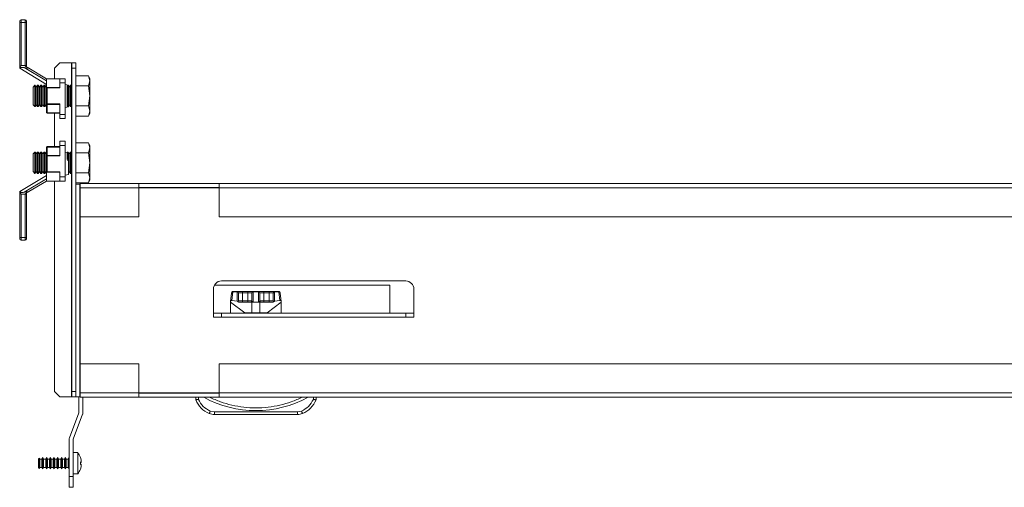
# Model space of a CAD drawing. Units: millimetres. Extents: x 1 to 5650, y 2 to 3904.
# Drawn here: x 1243 to 1612, y 3198 to 3373 of the extents above; entities that cross this region are included whole.
import ezdxf

# ---------------------------------------------------------------- set-up
doc = ezdxf.new("R2010")
doc.units = ezdxf.units.MM

msp = doc.modelspace()

# ---------------------------------------------------------------- linework, layer by layer
at = {"color": 7, "linetype": 'Continuous', "lineweight": 15}
for p, q in [((1243.6, 3371.65), (1243.1, 3371.65)), ((1243.1, 3354.59), (1243.1, 3371.65)), ((1243.6, 3371.65), (1243.6, 3372.65)), ((1243.6, 3372.65), (1245.1, 3372.65)), ((1243.6, 3371.65), (1245.1, 3371.65)), ((1243.6, 3355.45), (1243.6, 3371.65)), ((1245.1, 3371.65), (1245.1, 3372.65)), ((1245.6, 3371.65), (1245.1, 3371.65)), ((1245.1, 3371.65), (1245.1, 3355.45)), ((1245.6, 3355.45), (1245.6, 3371.65)), ((1258.09, 3356.55), (1256.09, 3354.55)), ((1262.49, 3356.55), (1258.09, 3356.55)), ((1262.49, 3356.55), (1262.59, 3356.55)), ((1262.59, 3356.55), (1264.09, 3356.55)), ((1262.59, 3354.55), (1262.59, 3356.55)), ((1264.09, 3354.55), (1264.09, 3356.55)), ((1243.1, 3354.59), (1243.1, 3354.45)), ((1243.1, 3354.45), (1243.11, 3354.45)), ((1253.09, 3348.45), (1243.1, 3354.45)), ((1245.1, 3355.45), (1243.6, 3355.45)), ((1253.09, 3349.73), (1244.81, 3354.71)), ((1245.1, 3355.35), (1245.1, 3355.45)), ((1245.1, 3355.45), (1245.6, 3355.45)), ((1253.09, 3350.55), (1246.49, 3354.51)), ((1256.09, 3354.55), (1256.09, 3350.55)), ((1264.09, 3354.55), (1262.59, 3354.55)), ((1262.59, 3354.55), (1262.59, 3233.55)), ((1264.09, 3233.55), (1264.09, 3354.55)), ((1253.09, 3350.55), (1253.09, 3347.69)), ((1253.09, 3350.55), (1258.09, 3350.55)), ((1260.09, 3350.55), (1258.09, 3350.55)), ((1258.09, 3350.55), (1258.09, 3349.01)), ((1260.09, 3349.01), (1260.09, 3350.55)), ((1264.09, 3351.61), (1268.81, 3351.61)), ((1269.39, 3350.6), (1268.81, 3351.61)), ((1268.81, 3351.61), (1269.39, 3349.73)), ((1269.39, 3349.73), (1268.81, 3347.85)), ((1269.39, 3349.73), (1269.39, 3350.6)), ((1269.39, 3344.1), (1269.39, 3349.73)), ((1248.78, 3348.1), (1248.09, 3347.41)), ((1248.09, 3347.41), (1248.09, 3340.79)), ((1248.83, 3348.1), (1248.78, 3348.1)), ((1248.78, 3348.1), (1248.78, 3340.1)), ((1249.32, 3347.41), (1248.83, 3348.1)), ((1248.83, 3348.1), (1248.83, 3340.1)), ((1249.8, 3348.1), (1249.32, 3347.41)), ((1249.32, 3347.41), (1249.32, 3340.79)), ((1250.06, 3348.1), (1249.8, 3348.1)), ((1249.8, 3348.1), (1249.8, 3340.1)), ((1250.54, 3347.41), (1250.06, 3348.1)), ((1250.06, 3348.1), (1250.06, 3340.1)), ((1251.03, 3348.1), (1250.54, 3347.41)), ((1250.54, 3347.41), (1250.54, 3340.79)), ((1251.29, 3348.1), (1251.03, 3348.1)), ((1251.03, 3348.1), (1251.03, 3340.1)), ((1251.77, 3347.41), (1251.29, 3348.1)), ((1251.29, 3348.1), (1251.29, 3340.1)), ((1252.26, 3348.1), (1251.77, 3347.41)), ((1251.77, 3347.41), (1251.77, 3340.79)), ((1252.52, 3348.1), (1252.26, 3348.1)), ((1252.26, 3348.1), (1252.26, 3340.1)), ((1253, 3347.41), (1252.52, 3348.1)), ((1252.52, 3348.1), (1252.52, 3340.1)), ((1253.09, 3347.53), (1253, 3347.41)), ((1253, 3347.41), (1253, 3340.79)), ((1253.09, 3347.69), (1253.09, 3341.11)), ((1258.09, 3347.24), (1253.24, 3347.24)), ((1253.39, 3341.11), (1253.39, 3347.09)), ((1253.39, 3347.09), (1258.09, 3347.09)), ((1258.09, 3349.01), (1258.09, 3347.09)), ((1258.09, 3349.01), (1260.09, 3349.01)), ((1260.09, 3349.01), (1260.09, 3337.19)), ((1261.39, 3348.13), (1260.09, 3348.4)), ((1260.86, 3348.1), (1260.86, 3340.1)), ((1261.12, 3348.1), (1261.12, 3340.1)), ((1261.39, 3348.13), (1261.39, 3340.08)), ((1261.61, 3347.41), (1261.39, 3347.73)), ((1262.09, 3348.1), (1261.61, 3347.41)), ((1261.61, 3347.41), (1261.61, 3340.79)), ((1262.35, 3348.1), (1262.09, 3348.1)), ((1262.09, 3348.1), (1262.09, 3340.1)), ((1262.59, 3347.77), (1262.35, 3348.1)), ((1262.35, 3348.1), (1262.35, 3340.1)), ((1264.09, 3347.85), (1268.81, 3347.85)), ((1268.81, 3347.85), (1269.39, 3344.1)), ((1269.39, 3344.1), (1268.81, 3340.35)), ((1269.39, 3338.47), (1269.39, 3344.1)), ((1248.09, 3340.79), (1248.78, 3340.1)), ((1248.78, 3340.1), (1248.83, 3340.1)), ((1248.83, 3340.1), (1249.32, 3340.79)), ((1249.32, 3340.79), (1249.8, 3340.1)), ((1249.8, 3340.1), (1250.06, 3340.1)), ((1250.06, 3340.1), (1250.54, 3340.79)), ((1250.54, 3340.79), (1251.03, 3340.1)), ((1251.03, 3340.1), (1251.29, 3340.1)), ((1251.29, 3340.1), (1251.77, 3340.79)), ((1251.77, 3340.79), (1252.26, 3340.1)), ((1252.26, 3340.1), (1252.52, 3340.1)), ((1252.52, 3340.1), (1253, 3340.79)), ((1253, 3340.79), (1253.09, 3340.67)), ((1253.09, 3341.11), (1253.39, 3341.11)), ((1253.09, 3341.11), (1253.09, 3337.95)), ((1258.09, 3341.11), (1253.39, 3341.11)), ((1253.39, 3341.11), (1253.39, 3340.96)), ((1253.39, 3340.96), (1258.09, 3340.96)), ((1253.39, 3337.8), (1253.39, 3340.96)), ((1258.09, 3337.19), (1258.09, 3341.11)), ((1260.09, 3339.8), (1261.39, 3340.08)), ((1261.39, 3340.48), (1261.61, 3340.79)), ((1261.61, 3340.79), (1262.09, 3340.1)), ((1262.09, 3340.1), (1262.35, 3340.1)), ((1262.35, 3340.1), (1262.59, 3340.44)), ((1268.81, 3340.35), (1264.09, 3340.35)), ((1268.81, 3340.35), (1269.39, 3338.47)), ((1269.39, 3338.47), (1268.81, 3336.6)), ((1269.39, 3337.6), (1269.39, 3338.47)), ((1258.09, 3337.8), (1253.39, 3337.8)), ((1253.39, 3337.8), (1253.39, 3337.65)), ((1253.39, 3337.65), (1258.09, 3337.65)), ((1256.09, 3337.65), (1256.09, 3325.15)), ((1260.09, 3337.19), (1258.09, 3337.19)), ((1258.09, 3337.19), (1258.09, 3335.65)), ((1258.09, 3335.65), (1260.09, 3335.65)), ((1260.09, 3337.19), (1260.09, 3335.65)), ((1268.81, 3336.6), (1264.09, 3336.6)), ((1268.81, 3336.6), (1269.39, 3337.6)), ((1260.09, 3327.15), (1258.09, 3327.15)), ((1258.09, 3327.15), (1258.09, 3325.61)), ((1260.09, 3327.15), (1260.09, 3325.61)), ((1253.09, 3324.85), (1253.09, 3321.69)), ((1253.39, 3325.15), (1253.39, 3325)), ((1258.09, 3325.15), (1253.39, 3325.15)), ((1253.39, 3321.84), (1253.39, 3325)), ((1253.39, 3325), (1258.09, 3325)), ((1258.09, 3321.69), (1258.09, 3325.61)), ((1258.09, 3325.61), (1260.09, 3325.61)), ((1260.09, 3325.61), (1260.09, 3313.79)), ((1264.09, 3326.61), (1268.81, 3326.61)), ((1269.39, 3325.6), (1268.81, 3326.61)), ((1268.81, 3326.61), (1269.39, 3324.73)), ((1269.39, 3324.73), (1268.81, 3322.85)), ((1269.39, 3324.73), (1269.39, 3325.6)), ((1269.39, 3319.1), (1269.39, 3324.73)), ((1248.78, 3323.1), (1248.09, 3322.41)), ((1248.09, 3322.41), (1248.09, 3315.79)), ((1248.83, 3323.1), (1248.78, 3323.1)), ((1248.78, 3323.1), (1248.78, 3315.1)), ((1249.32, 3322.41), (1248.83, 3323.1)), ((1248.83, 3323.1), (1248.83, 3315.1)), ((1249.8, 3323.1), (1249.32, 3322.41)), ((1249.32, 3322.41), (1249.32, 3315.79)), ((1250.06, 3323.1), (1249.8, 3323.1)), ((1249.8, 3323.1), (1249.8, 3315.1)), ((1250.54, 3322.41), (1250.06, 3323.1)), ((1250.06, 3323.1), (1250.06, 3315.1)), ((1251.03, 3323.1), (1250.54, 3322.41)), ((1250.54, 3322.41), (1250.54, 3315.79)), ((1251.29, 3323.1), (1251.03, 3323.1)), ((1251.03, 3323.1), (1251.03, 3315.1)), ((1251.77, 3322.41), (1251.29, 3323.1)), ((1251.29, 3323.1), (1251.29, 3315.1)), ((1252.26, 3323.1), (1251.77, 3322.41)), ((1251.77, 3322.41), (1251.77, 3315.79)), ((1252.52, 3323.1), (1252.26, 3323.1)), ((1252.26, 3323.1), (1252.26, 3315.1)), ((1253, 3322.41), (1252.52, 3323.1)), ((1252.52, 3323.1), (1252.52, 3315.1)), ((1253.09, 3322.53), (1253, 3322.41)), ((1253, 3322.41), (1253, 3315.79)), ((1253.39, 3321.69), (1253.09, 3321.69)), ((1253.09, 3321.69), (1253.09, 3315.11)), ((1258.09, 3321.84), (1253.39, 3321.84)), ((1253.39, 3321.84), (1253.39, 3321.69)), ((1253.39, 3315.71), (1253.39, 3321.69)), ((1253.39, 3321.69), (1258.09, 3321.69)), ((1260.7, 3322.87), (1260.09, 3323)), ((1260.86, 3323.1), (1260.7, 3322.87)), ((1261.12, 3323.1), (1260.86, 3323.1)), ((1260.86, 3323.1), (1260.86, 3320.34)), ((1261.61, 3322.41), (1261.12, 3323.1)), ((1261.12, 3323.1), (1261.12, 3319.77)), ((1261.39, 3322.73), (1261.39, 3314.68)), ((1262.09, 3323.1), (1261.61, 3322.41)), ((1261.61, 3322.41), (1261.61, 3315.79)), ((1262.35, 3323.1), (1262.09, 3323.1)), ((1262.09, 3323.1), (1262.09, 3315.1)), ((1262.59, 3322.77), (1262.35, 3323.1)), ((1262.35, 3323.1), (1262.35, 3315.1)), ((1264.09, 3322.85), (1268.81, 3322.85)), ((1268.81, 3322.85), (1269.39, 3319.1)), ((1269.39, 3319.1), (1268.81, 3315.35)), ((1269.39, 3313.47), (1269.39, 3319.1)), ((1243.1, 3308.35), (1253.09, 3314.35)), ((1244.81, 3308.1), (1253.09, 3313.07)), ((1246.49, 3308.29), (1253.09, 3312.25)), ((1248.09, 3315.79), (1248.78, 3315.1)), ((1248.78, 3315.1), (1248.83, 3315.1)), ((1248.83, 3315.1), (1249.32, 3315.79)), ((1249.32, 3315.79), (1249.8, 3315.1)), ((1249.8, 3315.1), (1250.06, 3315.1)), ((1250.06, 3315.1), (1250.54, 3315.79)), ((1250.54, 3315.79), (1251.03, 3315.1)), ((1251.03, 3315.1), (1251.29, 3315.1)), ((1251.29, 3315.1), (1251.77, 3315.79)), ((1251.77, 3315.79), (1252.26, 3315.1)), ((1252.26, 3315.1), (1252.52, 3315.1)), ((1252.52, 3315.1), (1253, 3315.79)), ((1253, 3315.79), (1253.09, 3315.67)), ((1253.09, 3315.11), (1253.09, 3312.25)), ((1258.09, 3312.25), (1253.09, 3312.25)), ((1253.24, 3315.56), (1258.09, 3315.56)), ((1258.09, 3315.71), (1253.39, 3315.71)), ((1256.09, 3312.25), (1256.09, 3233.55)), ((1258.09, 3315.71), (1258.09, 3313.79)), ((1260.09, 3313.79), (1258.09, 3313.79)), ((1258.09, 3313.79), (1258.09, 3312.25)), ((1258.09, 3312.25), (1260.09, 3312.25)), ((1260.09, 3314.4), (1261.39, 3314.68)), ((1260.09, 3313.79), (1260.09, 3312.25)), ((1261.39, 3315.48), (1261.61, 3315.79)), ((1261.61, 3315.79), (1262.09, 3315.1)), ((1262.09, 3315.1), (1262.35, 3315.1)), ((1262.35, 3315.1), (1262.59, 3315.44)), ((1268.81, 3315.35), (1264.09, 3315.35)), ((1268.81, 3315.35), (1269.39, 3313.47)), ((1269.39, 3313.47), (1268.81, 3311.6)), ((1268.81, 3311.6), (1269.39, 3312.6)), ((1269.39, 3312.6), (1269.39, 3313.47)), ((1268.81, 3311.6), (1264.09, 3311.6)), ((1264.09, 3311.15), (1265.59, 3311.15)), ((1264.09, 3231.55), (1264.09, 3311.15)), ((1265.59, 3311.15), (1265.59, 3231.55)), ((1265.59, 3311.15), (1265.69, 3311.15)), ((1287.69, 3311.35), (1265.69, 3311.35)), ((1265.69, 3311.35), (1265.69, 3309.75)), ((1265.69, 3309.75), (1287.69, 3309.75)), ((1265.69, 3309.75), (1265.69, 3298.85)), ((1287.69, 3309.75), (1287.69, 3311.35)), ((1287.69, 3311.35), (1317.69, 3311.35)), ((1317.69, 3309.85), (1287.69, 3309.85)), ((1287.69, 3298.85), (1287.69, 3309.75)), ((1705.99, 3311.35), (1317.69, 3311.35)), ((1317.69, 3311.35), (1317.69, 3309.75)), ((1317.69, 3309.75), (1705.99, 3309.75)), ((1317.69, 3309.75), (1317.69, 3298.85)), ((1243.1, 3308.35), (1243.1, 3308.22)), ((1243.11, 3308.35), (1243.1, 3308.35)), ((1243.1, 3291.15), (1243.1, 3308.22)), ((1243.6, 3291.15), (1243.6, 3307.35)), ((1245.1, 3307.35), (1243.6, 3307.35)), ((1245.1, 3307.35), (1245.1, 3307.45)), ((1245.6, 3307.35), (1245.1, 3307.35)), ((1245.1, 3291.15), (1245.1, 3307.35)), ((1245.6, 3291.15), (1245.6, 3307.35)), ((1265.69, 3298.85), (1287.69, 3298.85)), ((1317.69, 3298.85), (1705.99, 3298.85)), ((1243.1, 3291.15), (1243.6, 3291.15)), ((1243.6, 3290.15), (1243.6, 3291.15)), ((1243.6, 3291.15), (1245.1, 3291.15)), ((1245.1, 3290.15), (1243.6, 3290.15)), ((1245.1, 3290.15), (1245.1, 3291.15)), ((1245.1, 3291.15), (1245.6, 3291.15)), ((1315.59, 3271.85), (1315.59, 3262.85)), ((1381.59, 3273.35), (1315.99, 3273.35)), ((1387.59, 3274.85), (1318.59, 3274.85)), ((1381.59, 3262.85), (1381.59, 3273.35)), ((1390.59, 3262.85), (1390.59, 3271.85)), ((1322.4, 3270.35), (1322.01, 3267.17)), ((1322.51, 3267.58), (1322.9, 3270.74)), ((1322.92, 3270.95), (1322.88, 3270.95)), ((1324.49, 3270.74), (1322.9, 3270.74)), ((1324.49, 3270.95), (1322.92, 3270.95)), ((1324.49, 3270.74), (1324.49, 3270.95)), ((1324.49, 3267.29), (1324.49, 3270.74)), ((1324.99, 3270.45), (1326.49, 3270.45)), ((1324.99, 3267.45), (1324.99, 3270.29)), ((1326.49, 3270.95), (1326.49, 3270.45)), ((1326.49, 3270.95), (1328.49, 3270.95)), ((1326.49, 3267.45), (1326.49, 3270.45)), ((1326.49, 3270.45), (1328.49, 3270.45)), ((1328.49, 3270.95), (1328.49, 3270.45)), ((1328.49, 3270.45), (1329.99, 3270.45)), ((1328.49, 3267.45), (1328.49, 3270.45)), ((1329.99, 3270.29), (1329.99, 3267.45)), ((1330.49, 3270.95), (1330.49, 3270.74)), ((1330.49, 3270.95), (1332.49, 3270.95)), ((1330.49, 3270.74), (1330.49, 3267)), ((1330.49, 3270.74), (1332.49, 3270.74)), ((1332.49, 3270.74), (1332.49, 3270.95)), ((1332.49, 3267), (1332.49, 3270.74)), ((1332.99, 3270.45), (1334.49, 3270.45)), ((1332.99, 3267.45), (1332.99, 3270.29)), ((1334.49, 3270.95), (1334.49, 3270.45)), ((1334.49, 3270.95), (1336.49, 3270.95)), ((1334.49, 3267.45), (1334.49, 3270.45)), ((1334.49, 3270.45), (1336.49, 3270.45)), ((1336.49, 3270.95), (1336.49, 3270.45)), ((1336.49, 3270.45), (1337.99, 3270.45)), ((1336.49, 3267.45), (1336.49, 3270.45)), ((1337.99, 3270.29), (1337.99, 3267.45)), ((1338.49, 3270.95), (1338.49, 3270.74)), ((1338.49, 3270.95), (1340.05, 3270.95)), ((1338.49, 3270.74), (1338.49, 3267.29)), ((1340.07, 3270.74), (1338.49, 3270.74)), ((1340.07, 3270.74), (1340.46, 3267.58)), ((1340.96, 3267.17), (1340.57, 3270.35)), ((1322.01, 3267.17), (1321.99, 3266.95)), ((1321.99, 3266.95), (1321.99, 3262.85)), ((1321.99, 3266.95), (1327.32, 3262.95)), ((1324.49, 3267.29), (1322.51, 3267.58)), ((1324.81, 3267.11), (1324.99, 3267.45)), ((1326.49, 3267.45), (1324.99, 3267.45)), ((1329.99, 3266.95), (1325.18, 3266.95)), ((1326.49, 3267.45), (1326.49, 3266.95)), ((1326.49, 3267.45), (1328.49, 3267.45)), ((1328.49, 3266.95), (1328.49, 3267.45)), ((1329.99, 3267.45), (1328.49, 3267.45)), ((1329.99, 3262.95), (1329.99, 3266.95)), ((1330.17, 3266.95), (1329.99, 3266.95)), ((1330.81, 3266.95), (1330.17, 3266.95)), ((1330.81, 3266.95), (1332.17, 3266.95)), ((1332.81, 3266.95), (1332.17, 3266.95)), ((1332.99, 3266.95), (1332.81, 3266.95)), ((1334.49, 3267.45), (1332.99, 3267.45)), ((1332.99, 3266.95), (1332.99, 3262.95)), ((1337.79, 3266.95), (1332.99, 3266.95)), ((1334.49, 3267.45), (1334.49, 3266.95)), ((1334.49, 3267.45), (1336.49, 3267.45)), ((1335.65, 3262.95), (1340.99, 3266.95)), ((1336.49, 3266.95), (1336.49, 3267.45)), ((1337.99, 3267.45), (1336.49, 3267.45)), ((1337.99, 3267.45), (1338.16, 3267.11)), ((1340.46, 3267.58), (1338.49, 3267.29)), ((1340.99, 3266.95), (1340.96, 3267.17)), ((1340.99, 3262.85), (1340.99, 3266.95)), ((1315.59, 3262.85), (1315.59, 3261.35)), ((1318.59, 3262.85), (1315.59, 3262.85)), ((1318.59, 3261.35), (1315.59, 3261.35)), ((1315.59, 3261.25), (1315.59, 3261.35)), ((1315.59, 3261.25), (1390.59, 3261.25)), ((1318.59, 3262.85), (1387.59, 3262.85)), ((1318.59, 3261.35), (1318.59, 3262.85)), ((1387.59, 3261.35), (1318.59, 3261.35)), ((1327.32, 3262.95), (1329.99, 3262.95)), ((1332.99, 3262.95), (1329.99, 3262.95)), ((1332.99, 3262.95), (1335.65, 3262.95)), ((1387.59, 3262.85), (1387.59, 3261.35)), ((1390.59, 3262.85), (1387.59, 3262.85)), ((1390.59, 3261.35), (1387.59, 3261.35)), ((1390.59, 3261.35), (1390.59, 3262.85)), ((1390.59, 3261.35), (1390.59, 3261.25)), ((1265.69, 3243.85), (1265.69, 3232.95)), ((1287.69, 3243.85), (1265.69, 3243.85)), ((1287.69, 3232.95), (1287.69, 3243.85)), ((1317.69, 3243.85), (1317.69, 3232.95)), ((1705.99, 3243.85), (1317.69, 3243.85)), ((1256.09, 3233.55), (1258.09, 3231.55)), ((1258.09, 3231.55), (1262.49, 3231.55)), ((1262.49, 3231.55), (1262.59, 3231.55)), ((1262.59, 3233.55), (1264.09, 3233.55)), ((1262.59, 3231.55), (1262.59, 3233.55)), ((1264.09, 3231.55), (1262.59, 3231.55)), ((1264.09, 3231.55), (1265.59, 3231.55)), ((1265.27, 3231.55), (1265.27, 3225.52)), ((1265.59, 3231.55), (1265.69, 3231.55)), ((1287.69, 3232.95), (1265.69, 3232.95)), ((1265.69, 3232.95), (1265.69, 3231.35)), ((1265.69, 3231.35), (1287.69, 3231.35)), ((1266.77, 3231.35), (1266.77, 3225.52)), ((1287.69, 3231.35), (1287.69, 3232.95)), ((1287.69, 3232.85), (1317.69, 3232.85)), ((1317.69, 3231.35), (1287.69, 3231.35)), ((1308.99, 3231.35), (1308.99, 3230.35)), ((1309.99, 3230.55), (1309.99, 3231.35)), ((1705.99, 3232.95), (1317.69, 3232.95)), ((1317.69, 3232.95), (1317.69, 3231.35)), ((1317.69, 3231.35), (1705.99, 3231.35)), ((1352.99, 3231.35), (1352.99, 3230.55)), ((1353.99, 3231.35), (1353.99, 3230.35)), ((1353.99, 3231.35), (1353.99, 3230.35)), ((1261.69, 3216.18), (1265.26, 3225.49)), ((1266.66, 3224.95), (1263.09, 3215.65)), ((1315.97, 3225.85), (1314.42, 3226.17)), ((1315.97, 3225.85), (1347, 3225.85)), ((1315.97, 3224.85), (1315.97, 3225.85)), ((1315.97, 3224.85), (1347, 3224.85)), ((1348.56, 3226.17), (1347, 3225.85)), ((1347, 3225.85), (1347, 3224.85)), ((1261.59, 3215.61), (1261.59, 3201.63)), ((1263.09, 3215.61), (1263.09, 3201.63)), ((1264.81, 3210.63), (1263.09, 3210.63)), ((1264.81, 3202.63), (1264.81, 3210.63)), ((1250.11, 3208.32), (1250.09, 3208.28)), ((1250.09, 3208.28), (1250.09, 3204.98)), ((1250.46, 3208.53), (1250.11, 3208.32)), ((1250.11, 3208.32), (1250.11, 3204.93)), ((1250.66, 3208.18), (1250.46, 3208.53)), ((1250.46, 3208.53), (1250.46, 3206.63)), ((1250.46, 3206.63), (1250.46, 3204.73)), ((1251.43, 3208.18), (1250.66, 3208.18)), ((1250.66, 3208.18), (1250.66, 3205.08)), ((1251.75, 3208.73), (1251.43, 3208.18)), ((1251.43, 3208.18), (1251.43, 3205.08)), ((1252.06, 3208.18), (1251.75, 3208.73)), ((1251.75, 3208.73), (1251.75, 3206.63)), ((1251.75, 3206.63), (1251.75, 3204.53)), ((1252.83, 3208.18), (1252.06, 3208.18)), ((1252.06, 3208.18), (1252.06, 3205.08)), ((1253.15, 3208.73), (1252.83, 3208.18)), ((1252.83, 3208.18), (1252.83, 3205.08)), ((1253.46, 3208.18), (1253.15, 3208.73)), ((1253.15, 3208.73), (1253.15, 3206.63)), ((1253.15, 3206.63), (1253.15, 3204.53)), ((1254.23, 3208.18), (1253.46, 3208.18)), ((1253.46, 3208.18), (1253.46, 3205.08)), ((1254.55, 3208.73), (1254.23, 3208.18)), ((1254.23, 3208.18), (1254.23, 3205.08)), ((1254.86, 3208.18), (1254.55, 3208.73)), ((1254.55, 3208.73), (1254.55, 3206.63)), ((1254.55, 3206.63), (1254.55, 3204.53)), ((1255.63, 3208.18), (1254.86, 3208.18)), ((1254.86, 3208.18), (1254.86, 3205.08)), ((1255.95, 3208.73), (1255.63, 3208.18)), ((1255.63, 3208.18), (1255.63, 3205.08)), ((1256.26, 3208.18), (1255.95, 3208.73)), ((1255.95, 3208.73), (1255.95, 3206.63)), ((1255.95, 3206.63), (1255.95, 3204.53)), ((1257.03, 3208.18), (1256.26, 3208.18)), ((1256.26, 3208.18), (1256.26, 3205.08)), ((1257.35, 3208.73), (1257.03, 3208.18)), ((1257.03, 3208.18), (1257.03, 3205.08)), ((1257.66, 3208.18), (1257.35, 3208.73)), ((1257.35, 3208.73), (1257.35, 3206.63)), ((1257.35, 3206.63), (1257.35, 3204.53)), ((1258.43, 3208.18), (1257.66, 3208.18)), ((1257.66, 3208.18), (1257.66, 3205.08)), ((1258.75, 3208.73), (1258.43, 3208.18)), ((1258.43, 3208.18), (1258.43, 3205.08)), ((1259.06, 3208.18), (1258.75, 3208.73)), ((1258.75, 3208.73), (1258.75, 3206.63)), ((1258.75, 3206.63), (1258.75, 3204.53)), ((1259.83, 3208.18), (1259.06, 3208.18)), ((1259.06, 3208.18), (1259.06, 3205.08)), ((1260.15, 3208.73), (1259.83, 3208.18)), ((1259.83, 3208.18), (1259.83, 3205.08)), ((1260.46, 3208.18), (1260.15, 3208.73)), ((1260.15, 3208.73), (1260.15, 3206.63)), ((1260.15, 3206.63), (1260.15, 3204.53)), ((1261.23, 3208.18), (1260.46, 3208.18)), ((1260.46, 3208.18), (1260.46, 3205.08)), ((1261.55, 3208.73), (1261.23, 3208.18)), ((1261.23, 3208.18), (1261.23, 3205.08)), ((1261.59, 3208.66), (1261.55, 3208.73)), ((1261.55, 3208.73), (1261.55, 3206.63)), ((1261.55, 3206.63), (1261.55, 3204.53)), ((1265.8, 3208.79), (1266.04, 3207.95)), ((1265.8, 3208.79), (1265.82, 3208.79)), ((1266.04, 3207.95), (1265.8, 3208.79)), ((1265.8, 3207.13), (1266.04, 3206.94)), ((1265.8, 3206.13), (1265.8, 3207.13)), ((1265.8, 3206.92), (1266.04, 3206.94)), ((1266.04, 3206.32), (1265.8, 3206.34)), ((1266.04, 3206.32), (1265.8, 3206.13)), ((1266.11, 3207.32), (1266.04, 3207.95)), ((1266.04, 3206.94), (1266.11, 3207.32)), ((1266.11, 3205.94), (1266.04, 3206.32)), ((1266.04, 3205.31), (1266.11, 3205.94)), ((1250.09, 3204.98), (1250.11, 3204.93)), ((1250.11, 3204.93), (1250.46, 3204.73)), ((1250.46, 3204.73), (1250.66, 3205.08)), ((1250.66, 3205.08), (1251.43, 3205.08)), ((1251.43, 3205.08), (1251.75, 3204.53)), ((1251.75, 3204.53), (1252.06, 3205.08)), ((1252.06, 3205.08), (1252.83, 3205.08)), ((1252.83, 3205.08), (1253.15, 3204.53)), ((1253.15, 3204.53), (1253.46, 3205.08)), ((1253.46, 3205.08), (1254.23, 3205.08)), ((1254.23, 3205.08), (1254.55, 3204.53)), ((1254.55, 3204.53), (1254.86, 3205.08)), ((1254.86, 3205.08), (1255.63, 3205.08)), ((1255.63, 3205.08), (1255.95, 3204.53)), ((1255.95, 3204.53), (1256.26, 3205.08)), ((1256.26, 3205.08), (1257.03, 3205.08)), ((1257.03, 3205.08), (1257.35, 3204.53)), ((1257.35, 3204.53), (1257.66, 3205.08)), ((1257.66, 3205.08), (1258.43, 3205.08)), ((1258.43, 3205.08), (1258.75, 3204.53)), ((1258.75, 3204.53), (1259.06, 3205.08)), ((1259.06, 3205.08), (1259.83, 3205.08)), ((1259.83, 3205.08), (1260.15, 3204.53)), ((1260.15, 3204.53), (1260.46, 3205.08)), ((1260.46, 3205.08), (1261.23, 3205.08)), ((1261.23, 3205.08), (1261.55, 3204.53)), ((1261.55, 3204.53), (1261.59, 3204.6)), ((1263.09, 3202.63), (1264.81, 3202.63)), ((1265.8, 3204.47), (1266.04, 3205.31)), ((1266.04, 3205.31), (1265.8, 3204.47)), ((1263.09, 3201.63), (1261.59, 3201.63)), ((1261.59, 3201.63), (1261.59, 3197.63)), ((1263.09, 3197.63), (1263.09, 3201.63)), ((1261.59, 3197.63), (1263.09, 3197.63))]:
    msp.add_line(p, q, dxfattribs=at)
at = {"color": 8, "linetype": 'Continuous', "lineweight": 15}
for p, q in [((1262.49, 3347.91), (1262.49, 3356.55)), ((1262.49, 3322.91), (1262.49, 3340.29)), ((1262.49, 3231.55), (1262.49, 3315.29)), ((1287.69, 3309.75), (1317.69, 3309.75)), ((1265.69, 3243.85), (1265.69, 3298.85)), ((1329.99, 3262.85), (1329.99, 3262.95)), ((1332.99, 3262.95), (1332.99, 3262.85)), ((1317.69, 3232.95), (1287.69, 3232.95))]:
    msp.add_line(p, q, dxfattribs=at)
at = {"color": 7, "linetype": 'Continuous', "lineweight": 15, "flags": 128}
for points in [[(1246.49, 3354.51), (1246.36, 3354.59), (1246.18, 3354.7), (1245.95, 3354.84), (1245.69, 3355), (1245.4, 3355.17), (1245.1, 3355.35)], [(1253.39, 3347.09), (1253.33, 3347.15), (1253.28, 3347.2), (1253.24, 3347.24)], [(1253.39, 3340.96), (1253.33, 3340.96), (1253.27, 3340.97), (1253.22, 3340.99), (1253.17, 3341), (1253.14, 3341.03), (1253.11, 3341.05), (1253.09, 3341.08), (1253.09, 3341.11)], [(1253.09, 3337.95), (1253.09, 3337.92), (1253.11, 3337.89), (1253.14, 3337.87), (1253.17, 3337.85), (1253.22, 3337.83), (1253.27, 3337.81), (1253.33, 3337.8), (1253.39, 3337.8)], [(1253.39, 3325), (1253.33, 3325), (1253.27, 3324.99), (1253.22, 3324.98), (1253.17, 3324.96), (1253.14, 3324.94), (1253.11, 3324.91), (1253.09, 3324.88), (1253.09, 3324.85)], [(1253.09, 3321.69), (1253.09, 3321.72), (1253.11, 3321.75), (1253.14, 3321.78), (1253.17, 3321.8), (1253.22, 3321.82), (1253.27, 3321.83), (1253.33, 3321.84), (1253.39, 3321.84)], [(1253.24, 3315.56), (1253.28, 3315.61), (1253.33, 3315.66), (1253.39, 3315.71)], [(1245.1, 3307.45), (1245.4, 3307.64), (1245.69, 3307.81), (1245.95, 3307.97), (1246.18, 3308.1), (1246.36, 3308.21), (1246.49, 3308.29)], [(1340.19, 3270.93), (1340.14, 3270.94), (1340.05, 3270.95)], [(1314.42, 3226.17), (1314.34, 3225.99), (1314.27, 3225.81), (1314.2, 3225.66), (1314.14, 3225.52), (1314.09, 3225.4), (1314.06, 3225.32), (1314.04, 3225.26), (1314.03, 3225.25)], [(1348.94, 3225.25), (1348.94, 3225.26), (1348.91, 3225.32), (1348.88, 3225.4), (1348.83, 3225.52), (1348.77, 3225.66), (1348.7, 3225.81), (1348.63, 3225.99), (1348.56, 3226.17)]]:
    msp.add_lwpolyline(points, dxfattribs=at)
at = {"color": 7, "linetype": 'Continuous', "lineweight": 15}
for centre, radius, start, end in [((1243.6, 3372.15), 0.5, 90, 180), ((1245.1, 3372.15), 0.5, 0, 90), ((1253.39, 3337.95), 0.3, 180, 270), ((1253.39, 3324.85), 0.3, 90, 180), ((1243.6, 3290.65), 0.5, 180, 270), ((1245.1, 3290.65), 0.5, 270, 0), ((1318.59, 3271.85), 3, 90, 180), ((1387.59, 3271.85), 3, 0, 90), ((1322.87, 3270.27), 0.469, 85.7533, 170.0382), ((1322.92, 3270.45), 0.5, 136.3898, 173), ((1324.49, 3270.45), 0.5, 0, 90), ((1324.51, 3270.27), 0.476, 3.3666, 93.0129), ((1330.49, 3270.45), 0.5, 90, 180), ((1330.46, 3270.27), 0.476, 86.9877, 176.6328), ((1332.49, 3270.45), 0.5, 0, 90), ((1332.51, 3270.27), 0.476, 3.3672, 93.0123), ((1338.49, 3270.45), 0.5, 90, 180), ((1338.46, 3270.27), 0.476, 86.9875, 176.633), ((1340.11, 3270.27), 0.469, 9.9618, 94.2471), ((1340.05, 3270.45), 0.5, 7, 28.2673), ((1329.49, 3267.45), 0.5, 270, 0), ((1333.49, 3267.45), 0.5, 180, 270), ((1331.49, 3266.88), 40.53, 241.2372, 298.7628), ((1317.68, 3233.89), 9.39, 202.1682, 247.1067), ((1345.29, 3233.89), 9.39, 292.8933, 337.8318), ((1265.17, 3225.52), 0.1, 339, 0), ((1265.17, 3225.52), 1.6, 339, 0), ((1315.97, 3229.85), 5, 247.1067, 270), ((1347, 3229.85), 5, 270, 292.8933), ((1263.19, 3215.61), 1.6, 159, 180), ((1263.19, 3215.61), 0.1, 159, 180), ((1259.69, 3206.63), 6.5, 19.4491, 37.9799), ((1259.69, 3206.63), 6.5, 322.0201, 340.5624)]:
    msp.add_arc(centre, radius, start, end, dxfattribs=at)
for centre, major_axis, ratio, start_param, end_param in [((1248.22, 3355.45), (-5.12, 0), 0.19521, 0.841745, 1.227346), ((1253.39, 3347.69), (0, 0.52), 0.57735, 1.570796, 2.617994), ((1253.39, 3315.11), (0, 0.52), 0.57735, 0.523599, 1.570796), ((1248.22, 3307.35), (-5.12, 0), 0.19521, 5.055839, 5.44144)]:
    msp.add_ellipse(centre, major_axis=major_axis, ratio=ratio, start_param=start_param, end_param=end_param, dxfattribs=at)
for points, knots in [([(1243.1, 3372.15), (1243.1, 3372.15), (1243.1, 3372.13), (1243.1, 3372.07), (1243.1, 3372.01), (1243.1, 3371.93), (1243.1, 3371.81), (1243.1, 3371.71), (1243.1, 3371.65)], [0, 0, 0, 0, 0.2394549, 0.3700458, 0.5000149, 0.6306004, 0.7605597, 1, 1, 1, 1]), ([(1245.6, 3372.15), (1245.6, 3372.15), (1245.6, 3372.13), (1245.6, 3372.07), (1245.6, 3372.01), (1245.6, 3371.93), (1245.6, 3371.81), (1245.6, 3371.71), (1245.6, 3371.65)], [0, 0, 0, 0, 0.239453, 0.368229, 0.500013, 0.628771, 0.760561, 1, 1, 1, 1]), ([(1243.6, 3355.45), (1243.6, 3355.45), (1243.5, 3355.32), (1243.34, 3355.09), (1243.17, 3354.82), (1243.1, 3354.67), (1243.1, 3354.61), (1243.1, 3354.59)], [0, 0, 0, 0, 0.005392, 0.42801, 0.702841, 0.90523, 1, 1, 1, 1]), ([(1244.81, 3354.71), (1244.48, 3354.78), (1244.08, 3354.86), (1243.6, 3354.79), (1243.42, 3354.69), (1243.27, 3354.56), (1243.17, 3354.47), (1243.13, 3354.46), (1243.11, 3354.45)], [0, 0, 0, 0, 0.455908, 0.550299, 0.645564, 0.75895, 0.908308, 1, 1, 1, 1]), ([(1245.6, 3355.45), (1245.6, 3355.42), (1245.6, 3355.34), (1245.6, 3355.23), (1245.6, 3355.13), (1245.6, 3355.08), (1245.6, 3355.05)], [0, 0, 0, 0, 0.250642, 0.499954, 0.747786, 1, 1, 1, 1]), ([(1243.1, 3308.22), (1243.11, 3308.17), (1243.13, 3308.06), (1243.27, 3307.81), (1243.44, 3307.57), (1243.56, 3307.4), (1243.6, 3307.35), (1243.6, 3307.35)], [0, 0, 0, 0, 0.217819, 0.47657, 0.84102, 0.994609, 1, 1, 1, 1]), ([(1243.11, 3308.35), (1243.14, 3308.34), (1243.2, 3308.32), (1243.33, 3308.19), (1243.5, 3308.07), (1243.7, 3307.99), (1244.15, 3307.97), (1244.52, 3308.04), (1244.81, 3308.1)], [0, 0, 0, 0, 0.151532, 0.303201, 0.394061, 0.485645, 0.604557, 1, 1, 1, 1]), ([(1245.6, 3307.75), (1245.6, 3307.73), (1245.6, 3307.68), (1245.6, 3307.58), (1245.6, 3307.47), (1245.6, 3307.39), (1245.6, 3307.35)], [0, 0, 0, 0, 0.250668, 0.499983, 0.747826, 1, 1, 1, 1]), ([(1243.1, 3290.65), (1243.1, 3290.66), (1243.1, 3290.67), (1243.1, 3290.73), (1243.1, 3290.8), (1243.1, 3290.88), (1243.1, 3290.99), (1243.1, 3291.09), (1243.1, 3291.15)], [0, 0, 0, 0, 0.239467, 0.369349, 0.499978, 0.629928, 0.760552, 1, 1, 1, 1]), ([(1245.6, 3290.65), (1245.6, 3290.66), (1245.6, 3290.67), (1245.6, 3290.73), (1245.6, 3290.8), (1245.6, 3290.88), (1245.6, 3290.99), (1245.6, 3291.09), (1245.6, 3291.15)], [0, 0, 0, 0, 0.239466, 0.370065, 0.49998, 0.63062, 0.760552, 1, 1, 1, 1]), ([(1322.92, 3270.95), (1322.88, 3270.95), (1322.79, 3270.94), (1322.66, 3270.89), (1322.55, 3270.8), (1322.5, 3270.72), (1322.47, 3270.68)], [0, 0, 0, 0, 0.237243, 0.488806, 0.746293, 1, 1, 1, 1]), ([(1322.9, 3270.74), (1322.91, 3270.8), (1322.92, 3270.92), (1322.92, 3270.94), (1322.92, 3270.95)], [0, 0, 0, 0, 0.5046589, 1, 1, 1, 1]), ([(1324.49, 3270.95), (1324.51, 3270.95), (1324.55, 3270.95), (1324.8, 3270.95), (1325.06, 3270.95), (1325.38, 3270.95), (1325.85, 3270.95), (1326.23, 3270.95), (1326.49, 3270.95)], [0, 0, 0, 0, 0.23944, 0.369638, 0.499994, 0.630193, 0.760555, 1, 1, 1, 1]), ([(1328.49, 3270.95), (1328.74, 3270.95), (1329.13, 3270.95), (1329.59, 3270.95), (1329.91, 3270.95), (1330.17, 3270.95), (1330.42, 3270.95), (1330.46, 3270.95), (1330.49, 3270.95)], [0, 0, 0, 0, 0.239446, 0.369635, 0.500006, 0.6302, 0.760559, 1, 1, 1, 1]), ([(1332.49, 3270.95), (1332.51, 3270.95), (1332.55, 3270.95), (1332.8, 3270.95), (1333.06, 3270.95), (1333.38, 3270.95), (1333.85, 3270.95), (1334.23, 3270.95), (1334.49, 3270.95)], [0, 0, 0, 0, 0.239441, 0.369638, 0.499994, 0.630194, 0.760556, 1, 1, 1, 1]), ([(1336.49, 3270.95), (1336.74, 3270.95), (1337.13, 3270.95), (1337.59, 3270.95), (1337.91, 3270.95), (1338.17, 3270.95), (1338.42, 3270.95), (1338.46, 3270.95), (1338.49, 3270.95)], [0, 0, 0, 0, 0.2394446, 0.3696336, 0.5000061, 0.6301999, 0.7605591, 1, 1, 1, 1]), ([(1340.5, 3270.68), (1340.47, 3270.72), (1340.42, 3270.8), (1340.31, 3270.89), (1340.18, 3270.94), (1340.1, 3270.95), (1340.05, 3270.95)], [0, 0, 0, 0, 0.253706, 0.511202, 0.762764, 1, 1, 1, 1]), ([(1340.05, 3270.95), (1340.05, 3270.94), (1340.06, 3270.92), (1340.07, 3270.8), (1340.07, 3270.74)], [0, 0, 0, 0, 0.495341, 1, 1, 1, 1]), ([(1322.01, 3267.17), (1322.03, 3267.23), (1322.05, 3267.35), (1322.15, 3267.48), (1322.25, 3267.54), (1322.33, 3267.57), (1322.42, 3267.59), (1322.48, 3267.58), (1322.51, 3267.58)], [0, 0, 0, 0, 0.2625, 0.499224, 0.619394, 0.7421, 0.868585, 1, 1, 1, 1]), ([(1324.49, 3267.29), (1324.54, 3267.27), (1324.66, 3267.25), (1324.76, 3267.16), (1324.81, 3267.11)], [0, 0, 0, 0, 0.456195, 1, 1, 1, 1]), ([(1325.18, 3266.95), (1325.15, 3266.95), (1325.08, 3266.96), (1324.98, 3266.99), (1324.89, 3267.04), (1324.84, 3267.09), (1324.81, 3267.11)], [0, 0, 0, 0, 0.24974, 0.500153, 0.751001, 1, 1, 1, 1]), ([(1329.99, 3267.45), (1330, 3267.35), (1330.03, 3267.2), (1330.23, 3267.06), (1330.37, 3267.02), (1330.44, 3267.01), (1330.47, 3267.01), (1330.49, 3267)], [0, 0, 0, 0, 0.6667304, 0.8894467, 0.9538866, 0.9783827, 1, 1, 1, 1]), ([(1330.49, 3267), (1330.51, 3267), (1330.55, 3266.98), (1330.66, 3266.96), (1330.75, 3266.95), (1330.81, 3266.95)], [0, 0, 0, 0, 0.237493, 0.476917, 1, 1, 1, 1]), ([(1332.17, 3266.95), (1332.23, 3266.95), (1332.32, 3266.96), (1332.42, 3266.98), (1332.46, 3267), (1332.49, 3267)], [0, 0, 0, 0, 0.523054, 0.762489, 1, 1, 1, 1]), ([(1332.49, 3267), (1332.5, 3267.01), (1332.54, 3267.01), (1332.61, 3267.02), (1332.74, 3267.06), (1332.94, 3267.2), (1332.97, 3267.35), (1332.99, 3267.45)], [0, 0, 0, 0, 0.021614, 0.04611, 0.110552, 0.333269, 1, 1, 1, 1]), ([(1338.16, 3267.11), (1338.14, 3267.09), (1338.09, 3267.04), (1337.99, 3266.99), (1337.9, 3266.96), (1337.83, 3266.95), (1337.79, 3266.95)], [0, 0, 0, 0, 0.248948, 0.499853, 0.750263, 1, 1, 1, 1]), ([(1338.16, 3267.11), (1338.21, 3267.16), (1338.31, 3267.25), (1338.43, 3267.27), (1338.49, 3267.29)], [0, 0, 0, 0, 0.543783, 1, 1, 1, 1]), ([(1340.96, 3267.17), (1340.95, 3267.23), (1340.93, 3267.32), (1340.86, 3267.43), (1340.8, 3267.49), (1340.72, 3267.54), (1340.61, 3267.58), (1340.52, 3267.58), (1340.46, 3267.58)], [0, 0, 0, 0, 0.250469, 0.376806, 0.499727, 0.623179, 0.749505, 1, 1, 1, 1]), ([(1314.16, 3231.35), (1315.51, 3230.75), (1318.2, 3229.54), (1322.5, 3228.31), (1326.94, 3227.53), (1331.49, 3227.27), (1336.03, 3227.53), (1340.47, 3228.31), (1344.77, 3229.54), (1347.47, 3230.75), (1348.81, 3231.35)], [0, 0, 0, 0, 0.123377, 0.246746, 0.372954, 0.5, 0.627046, 0.753254, 0.876616, 1, 1, 1, 1]), ([(1309.99, 3230.55), (1309.91, 3230.54), (1309.76, 3230.51), (1309.51, 3230.46), (1309.31, 3230.41), (1309.15, 3230.38), (1309.02, 3230.36), (1309, 3230.35), (1308.99, 3230.35)], [0, 0, 0, 0, 0.150599, 0.284328, 0.500472, 0.630565, 0.757286, 1, 1, 1, 1]), ([(1309.99, 3230.55), (1310.51, 3229.61), (1311.57, 3227.72), (1313.47, 3226.68), (1314.42, 3226.17)], [0, 0, 0, 0, 0.500001, 1, 1, 1, 1]), ([(1348.56, 3226.17), (1349.5, 3226.68), (1351.4, 3227.72), (1352.46, 3229.61), (1352.99, 3230.55)], [0, 0, 0, 0, 0.499999, 1, 1, 1, 1]), ([(1353.99, 3230.35), (1353.97, 3230.35), (1353.95, 3230.36), (1353.82, 3230.38), (1353.67, 3230.41), (1353.46, 3230.46), (1353.21, 3230.51), (1353.06, 3230.54), (1352.99, 3230.55)], [0, 0, 0, 0, 0.242716, 0.369441, 0.499566, 0.7157, 0.849425, 1, 1, 1, 1]), ([(1265.82, 3204.47), (1265.82, 3204.47), (1265.82, 3204.47), (1265.81, 3204.47), (1265.8, 3204.47)], [0, 0, 0, 0, 0.002747, 1, 1, 1, 1])]:
    msp.add_open_spline(points, degree=3, knots=knots, dxfattribs=at)

doc.saveas('drawing.dxf')
